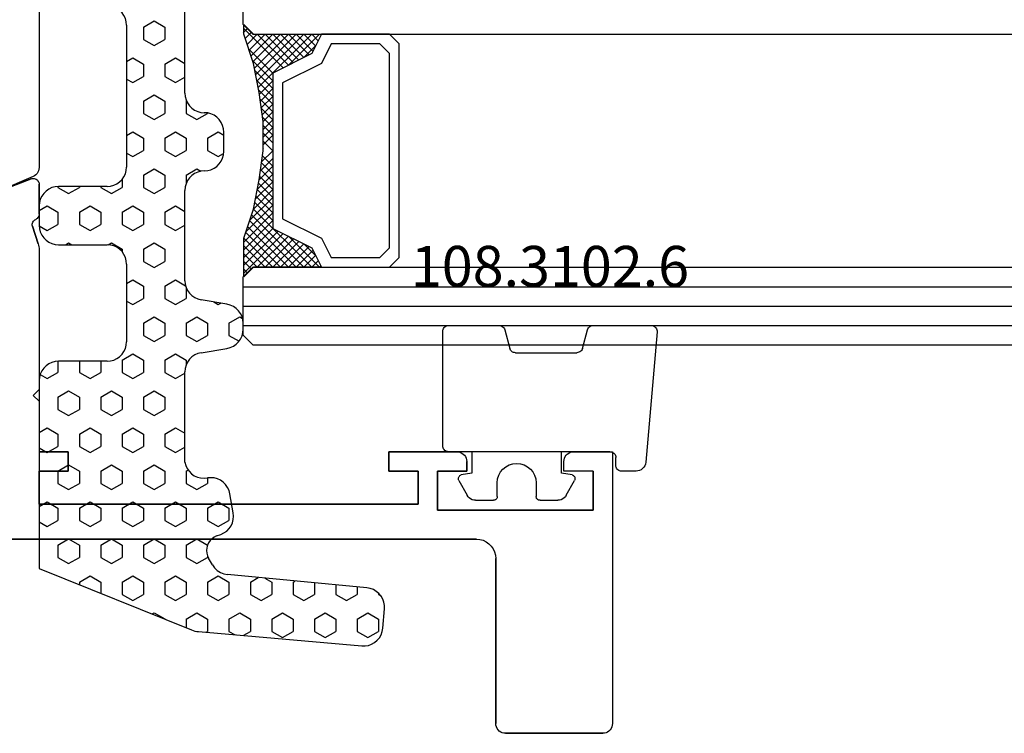
# Model space of a CAD drawing. Units: millimetres. Extents: x 0 to 2905, y -1931 to -50.
# Drawn here: x 1014 to 1065, y -1880 to -1843 of the extents above; entities that cross this region are included whole.
import ezdxf
from ezdxf.enums import TextEntityAlignment as Align

# ---------------------------------------------------------------- set-up
doc = ezdxf.new("R2010")
doc.units = ezdxf.units.MM
for name, color, linetype in [('CrossSectionsGlass', 4, 'Continuous'), ('CrossSectionsGums', 1, 'Continuous'), ('CrossSectionsProfils', 7, 'Continuous'), ('CrossSectionsTexts', 3, 'Continuous')]:
    doc.layers.add(name, color=color, linetype=linetype)
doc.styles.get("Standard").update_dxf_attribs({"font": 'complex.shx', "height": 60})

# ---------------------------------------------------------------- blocks, each defined once
blk = doc.blocks.new('08_39090_X', base_point=(2878.052, 1370.597))
at = {"layer": 'CrossSectionsProfils'}
for p, q in [((2967.152, 1380.597), (2962.152, 1380.597)), ((2962.152, 1380.597), (2967.152, 1380.597)), ((2961.652, 1380.097), (2961.652, 1371.597)), ((2961.652, 1371.597), (2961.652, 1380.097)), ((2967.652, 1366.097), (2967.652, 1380.097)), ((2967.652, 1366.097), (2967.652, 1380.097)), ((2960.652, 1370.597), (2885.052, 1370.597)), ((2885.052, 1370.597), (2960.652, 1370.597)), ((2967.652, 1366.097), (2967.652, 1370.097)), ((2958.652, 1367.097), (2958.652, 1369.097)), ((2958.652, 1369.097), (2966.652, 1369.097)), ((2958.652, 1369.097), (2958.652, 1367.097)), ((2966.652, 1369.097), (2958.652, 1369.097)), ((2966.652, 1369.097), (2966.652, 1367.097)), ((2966.652, 1367.097), (2966.652, 1369.097)), ((2938.152, 1367.097), (2938.152, 1368.797)), ((2938.152, 1368.797), (2957.652, 1368.797)), ((2938.152, 1368.797), (2938.152, 1367.097)), ((2957.652, 1368.797), (2938.152, 1368.797)), ((2957.652, 1368.797), (2957.652, 1367.097)), ((2957.652, 1367.097), (2957.652, 1368.797)), ((2939.652, 1367.097), (2938.152, 1367.097)), ((2938.152, 1367.097), (2939.652, 1367.097)), ((2939.652, 1366.097), (2939.652, 1367.097)), ((2939.652, 1367.097), (2939.652, 1366.097)), ((2957.652, 1367.097), (2956.152, 1367.097)), ((2956.152, 1367.097), (2956.152, 1366.097)), ((2956.152, 1367.097), (2957.652, 1367.097)), ((2956.152, 1366.097), (2956.152, 1367.097)), ((2960.152, 1367.097), (2958.652, 1367.097)), ((2958.652, 1367.097), (2960.152, 1367.097)), ((2960.152, 1366.597), (2960.152, 1367.097)), ((2960.152, 1367.097), (2960.152, 1366.597)), ((2966.652, 1367.097), (2965.152, 1367.097)), ((2965.152, 1367.097), (2965.152, 1366.597)), ((2966.652, 1367.097), (2965.152, 1367.097)), ((2965.152, 1367.097), (2965.152, 1366.597)), ((2938.152, 1363.497), (2938.152, 1366.097)), ((2938.152, 1366.097), (2939.652, 1366.097)), ((2938.152, 1363.497), (2938.152, 1366.097)), ((2939.652, 1366.097), (2938.152, 1366.097)), ((2956.152, 1366.097), (2959.652, 1366.097)), ((2959.652, 1366.097), (2956.152, 1366.097)), ((2965.652, 1366.097), (2967.652, 1366.097)), ((2965.652, 1366.097), (2967.652, 1366.097)), ((2937.852, 1363.197), (2938.152, 1363.497)), ((2937.852, 1363.197), (2938.152, 1363.497)), ((2938.152, 1362.897), (2937.852, 1363.197)), ((2937.852, 1363.197), (2938.152, 1362.897)), ((2938.152, 1355.697), (2938.152, 1362.897)), ((2938.152, 1355.697), (2938.152, 1362.897)), ((2937.807, 1354.478), (2938.103, 1355.387)), ((2938.103, 1355.387), (2937.807, 1354.478)), ((2938.152, 1352.323), (2938.152, 1353.858)), ((2938.152, 1353.858), (2938.152, 1352.323)), ((2937.744, 1352.044), (2935.557, 1352.892)), ((2935.744, 1352.819), (2937.744, 1352.044))]:
    blk.add_line(p, q, dxfattribs=at)
at = {"layer": 'CrossSectionsProfils', "color": 1}
for p, q in [((2937.847, 1351.927), (2935.335, 1352.993)), ((2938.152, 1336.897), (2938.152, 1351.466))]:
    blk.add_line(p, q, dxfattribs=at)
at = {"layer": 'CrossSectionsProfils', "flags": 128}
for points in [[(2962.152, 1380.597), (2962.065, 1380.59), (2961.981, 1380.567), (2961.902, 1380.53), (2961.831, 1380.48), (2961.769, 1380.419), (2961.719, 1380.347), (2961.682, 1380.268), (2961.66, 1380.184), (2961.652, 1380.097)], [(2962.152, 1380.597), (2962.065, 1380.59), (2961.981, 1380.567), (2961.902, 1380.53), (2961.831, 1380.48), (2961.769, 1380.419), (2961.719, 1380.347), (2961.682, 1380.268), (2961.66, 1380.184), (2961.652, 1380.097)], [(2967.652, 1380.097), (2967.644, 1380.184), (2967.622, 1380.268), (2967.585, 1380.347), (2967.535, 1380.419), (2967.473, 1380.48), (2967.402, 1380.53), (2967.323, 1380.567), (2967.239, 1380.59), (2967.152, 1380.597)], [(2967.652, 1380.097), (2967.644, 1380.184), (2967.622, 1380.268), (2967.585, 1380.347), (2967.535, 1380.419), (2967.473, 1380.48), (2967.402, 1380.53), (2967.323, 1380.567), (2967.239, 1380.59), (2967.152, 1380.597)], [(2960.652, 1370.597), (2960.826, 1370.612), (2960.994, 1370.658), (2961.152, 1370.731), (2961.295, 1370.831), (2961.418, 1370.955), (2961.518, 1371.097), (2961.592, 1371.255), (2961.637, 1371.424), (2961.652, 1371.597)], [(2960.652, 1370.597), (2960.826, 1370.612), (2960.994, 1370.658), (2961.152, 1370.731), (2961.295, 1370.831), (2961.418, 1370.955), (2961.518, 1371.097), (2961.592, 1371.255), (2961.637, 1371.424), (2961.652, 1371.597)], [(2959.652, 1366.097), (2959.739, 1366.105), (2959.823, 1366.127), (2959.902, 1366.164), (2959.973, 1366.214), (2960.035, 1366.276), (2960.085, 1366.347), (2960.122, 1366.426), (2960.144, 1366.51), (2960.152, 1366.597)], [(2959.652, 1366.097), (2959.739, 1366.105), (2959.823, 1366.127), (2959.902, 1366.164), (2959.973, 1366.214), (2960.035, 1366.276), (2960.085, 1366.347), (2960.122, 1366.426), (2960.144, 1366.51), (2960.152, 1366.597)], [(2965.152, 1366.597), (2965.16, 1366.51), (2965.182, 1366.426), (2965.219, 1366.347), (2965.269, 1366.276), (2965.331, 1366.214), (2965.402, 1366.164), (2965.481, 1366.127), (2965.565, 1366.105), (2965.652, 1366.097)], [(2965.152, 1366.597), (2965.16, 1366.51), (2965.182, 1366.426), (2965.219, 1366.347), (2965.269, 1366.276), (2965.331, 1366.214), (2965.402, 1366.164), (2965.481, 1366.127), (2965.565, 1366.105), (2965.652, 1366.097)], [(2938.103, 1355.387), (2938.124, 1355.463), (2938.14, 1355.54), (2938.149, 1355.618), (2938.152, 1355.697)], [(2938.103, 1355.387), (2938.124, 1355.463), (2938.14, 1355.54), (2938.149, 1355.618), (2938.152, 1355.697)], [(2937.807, 1354.478), (2937.799, 1354.427), (2937.799, 1354.375), (2937.809, 1354.323), (2937.828, 1354.275), (2937.855, 1354.23), (2937.889, 1354.19), (2937.929, 1354.158), (2937.975, 1354.132)], [(2937.807, 1354.478), (2937.799, 1354.427), (2937.799, 1354.375), (2937.809, 1354.323), (2937.828, 1354.275), (2937.855, 1354.23), (2937.889, 1354.19), (2937.929, 1354.158), (2937.975, 1354.132)], [(2938.152, 1353.858), (2938.148, 1353.907), (2938.136, 1353.955), (2938.116, 1354), (2938.09, 1354.042), (2938.057, 1354.078), (2938.018, 1354.108), (2937.975, 1354.132)], [(2938.152, 1353.858), (2938.148, 1353.907), (2938.136, 1353.955), (2938.116, 1354), (2938.09, 1354.042), (2938.057, 1354.078), (2938.018, 1354.108), (2937.975, 1354.132)], [(2937.744, 1352.044), (2937.794, 1352.029), (2937.847, 1352.023), (2937.9, 1352.027), (2937.951, 1352.04), (2937.999, 1352.062), (2938.043, 1352.092), (2938.08, 1352.129), (2938.111, 1352.172), (2938.134, 1352.219), (2938.147, 1352.271), (2938.152, 1352.323)], [(2937.744, 1352.044), (2937.794, 1352.029), (2937.847, 1352.023), (2937.9, 1352.027), (2937.951, 1352.04), (2937.999, 1352.062), (2938.043, 1352.092), (2938.08, 1352.129), (2938.111, 1352.172), (2938.134, 1352.219), (2938.147, 1352.271), (2938.152, 1352.323)]]:
    blk.add_lwpolyline(points, dxfattribs=at)
at = {"layer": 'CrossSectionsProfils', "color": 1, "flags": 128}
blk.add_lwpolyline([(2938.152, 1351.466), (2938.145, 1351.549), (2938.124, 1351.63), (2938.091, 1351.707), (2938.045, 1351.776), (2937.988, 1351.837), (2937.921, 1351.888), (2937.847, 1351.927)], dxfattribs=at)
blk = doc.blocks.new('240_1808_0', base_point=(2531.78, 1535.239))
at = {"layer": 'CrossSectionsGums', "color": 252, "true_color": 0x848484}
for p, q in [((2530.871, 1552.924), (2529.875, 1553.011)), ((2529.066, 1552.707), (2529.125, 1552.707)), ((2529.125, 1552.707), (2529.187, 1552.814)), ((2530.077, 1552.157), (2530.395, 1552.707)), ((2530.395, 1552.707), (2531.03, 1552.707)), ((2531.347, 1552.157), (2531.03, 1552.707)), ((2528.792, 1552.102), (2528.105, 1544.927)), ((2530.395, 1551.607), (2530.077, 1552.157)), ((2531.03, 1551.607), (2531.347, 1552.157)), ((2531.045, 1543.437), (2531.78, 1551.84)), ((2528.744, 1551.607), (2529.125, 1551.607)), ((2529.442, 1551.057), (2529.125, 1551.607)), ((2530.395, 1551.607), (2531.03, 1551.607)), ((2529.125, 1550.507), (2529.442, 1551.057)), ((2528.639, 1550.507), (2529.125, 1550.507)), ((2530.077, 1549.957), (2530.395, 1550.507)), ((2530.395, 1550.507), (2531.03, 1550.507)), ((2531.347, 1549.957), (2531.03, 1550.507)), ((2530.395, 1549.407), (2530.077, 1549.957)), ((2531.03, 1549.407), (2531.347, 1549.957)), ((2528.534, 1549.407), (2529.125, 1549.407)), ((2529.442, 1548.857), (2529.125, 1549.407)), ((2530.395, 1549.407), (2531.03, 1549.407)), ((2529.125, 1548.307), (2529.442, 1548.857)), ((2528.49, 1548.307), (2528.437, 1548.398)), ((2528.49, 1548.307), (2529.125, 1548.307)), ((2530.077, 1547.757), (2530.395, 1548.307)), ((2530.395, 1548.307), (2531.03, 1548.307)), ((2531.347, 1547.757), (2531.03, 1548.307)), ((2530.395, 1547.207), (2530.077, 1547.757)), ((2531.03, 1547.207), (2531.347, 1547.757)), ((2528.29, 1546.861), (2528.49, 1547.207)), ((2528.49, 1547.207), (2529.125, 1547.207)), ((2529.442, 1546.657), (2529.125, 1547.207)), ((2530.395, 1547.207), (2531.03, 1547.207)), ((2528.49, 1546.107), (2528.256, 1546.512)), ((2529.125, 1546.107), (2529.442, 1546.657)), ((2528.49, 1546.107), (2529.125, 1546.107)), ((2530.077, 1545.558), (2530.395, 1546.107)), ((2530.395, 1546.107), (2531.03, 1546.107)), ((2531.246, 1545.733), (2531.03, 1546.107)), ((2495.787, 1545.558), (2495.865, 1545.692)), ((2496.105, 1545.008), (2495.787, 1545.558)), ((2496.472, 1545.739), (2496.166, 1545.739)), ((2496.74, 1545.008), (2497.054, 1545.552)), ((2514.837, 1545.558), (2514.925, 1545.709)), ((2515.155, 1545.008), (2514.837, 1545.558)), ((2515.472, 1545.739), (2515.166, 1545.739)), ((2515.79, 1545.008), (2516.089, 1545.526)), ((2530.395, 1545.008), (2530.077, 1545.558)), ((2531.03, 1545.008), (2531.21, 1545.319)), ((2495.18, 1544.903), (2494.958, 1543.574)), ((2496.105, 1545.008), (2496.74, 1545.008)), ((2497.68, 1543.574), (2497.458, 1544.903)), ((2514.18, 1544.903), (2513.958, 1543.574)), ((2515.155, 1545.008), (2515.79, 1545.008)), ((2516.68, 1543.574), (2516.458, 1544.903)), ((2524.926, 1545.229), (2523.941, 1545.056)), ((2524.362, 1544.458), (2524.68, 1545.008)), ((2524.68, 1545.008), (2525.315, 1545.008)), ((2525.632, 1544.458), (2525.315, 1545.008)), ((2528.172, 1544.458), (2528.49, 1545.008)), ((2528.49, 1545.008), (2529.125, 1545.008)), ((2529.442, 1544.458), (2529.125, 1545.008)), ((2530.395, 1545.008), (2531.03, 1545.008)), ((2486.262, 1544.458), (2486.36, 1544.627)), ((2486.58, 1543.908), (2486.262, 1544.458)), ((2487.819, 1544.739), (2486.819, 1544.739)), ((2487.215, 1543.908), (2487.532, 1544.458)), ((2487.532, 1544.458), (2487.37, 1544.739)), ((2495.087, 1544.344), (2495.152, 1544.458)), ((2495.152, 1544.458), (2495.116, 1544.52)), ((2505.312, 1544.458), (2505.474, 1544.739)), ((2505.63, 1543.908), (2505.312, 1544.458)), ((2506.319, 1544.739), (2505.319, 1544.739)), ((2506.265, 1543.908), (2506.582, 1544.458)), ((2506.582, 1544.458), (2506.423, 1544.733)), ((2514.066, 1544.223), (2514.202, 1544.458)), ((2514.202, 1544.458), (2514.127, 1544.588)), ((2524.68, 1543.908), (2524.362, 1544.458)), ((2525.315, 1543.908), (2525.632, 1544.458)), ((2526.118, 1544.374), (2526.038, 1544.592)), ((2528.49, 1543.908), (2528.172, 1544.458)), ((2529.125, 1543.908), (2529.442, 1544.458)), ((2485.819, 1543.739), (2485.819, 1536.239)), ((2486.58, 1543.908), (2487.215, 1543.908)), ((2488.167, 1543.358), (2488.485, 1543.908)), ((2488.485, 1543.908), (2488.805, 1543.908)), ((2495.787, 1543.358), (2496.105, 1543.908)), ((2496.105, 1543.908), (2496.74, 1543.908)), ((2497.057, 1543.358), (2496.74, 1543.908)), ((2504.334, 1543.908), (2504.36, 1543.908)), ((2504.677, 1543.358), (2504.36, 1543.908)), ((2505.63, 1543.908), (2506.265, 1543.908)), ((2514.837, 1543.358), (2515.155, 1543.908)), ((2515.155, 1543.908), (2515.79, 1543.908)), ((2516.107, 1543.358), (2515.79, 1543.908)), ((2523.128, 1543.908), (2523.41, 1543.908)), ((2523.727, 1543.358), (2523.41, 1543.908)), ((2524.68, 1543.908), (2525.315, 1543.908)), ((2526.267, 1543.358), (2526.583, 1543.905)), ((2527.162, 1543.908), (2527.22, 1543.908)), ((2527.537, 1543.358), (2527.22, 1543.908)), ((2527.609, 1544.156), (2527.268, 1543.959)), ((2528.49, 1543.908), (2529.125, 1543.908)), ((2530.077, 1543.358), (2530.395, 1543.908)), ((2530.395, 1543.908), (2531.03, 1543.908)), ((2531.079, 1543.823), (2531.03, 1543.908)), ((2488.485, 1542.808), (2488.167, 1543.358)), ((2496.105, 1542.808), (2495.787, 1543.358)), ((2496.74, 1542.808), (2497.057, 1543.358)), ((2504.36, 1542.808), (2504.677, 1543.358)), ((2507.217, 1543.358), (2507.335, 1543.562)), ((2507.535, 1542.808), (2507.217, 1543.358)), ((2515.155, 1542.808), (2514.837, 1543.358)), ((2515.79, 1542.808), (2516.107, 1543.358)), ((2523.41, 1542.808), (2523.727, 1543.358)), ((2526.585, 1542.808), (2526.267, 1543.358)), ((2527.22, 1542.808), (2527.537, 1543.358)), ((2530.395, 1542.808), (2530.077, 1543.358)), ((2486.262, 1542.258), (2486.58, 1542.808)), ((2486.58, 1542.808), (2487.215, 1542.808)), ((2487.532, 1542.258), (2487.215, 1542.808)), ((2488.485, 1542.808), (2489.12, 1542.808)), ((2489.12, 1542.808), (2489.203, 1542.951)), ((2493.972, 1542.739), (2489.819, 1542.739)), ((2490.072, 1542.258), (2490.35, 1542.739)), ((2491.342, 1542.258), (2491.065, 1542.739)), ((2493.882, 1542.258), (2494.171, 1542.759)), ((2494.338, 1542.808), (2494.835, 1542.808)), ((2495.152, 1542.258), (2494.835, 1542.808)), ((2496.105, 1542.808), (2496.74, 1542.808)), ((2497.692, 1542.258), (2498.01, 1542.808)), ((2498.01, 1542.808), (2498.301, 1542.808)), ((2503.319, 1542.739), (2498.666, 1542.739)), ((2498.962, 1542.258), (2498.685, 1542.739)), ((2501.502, 1542.258), (2501.78, 1542.739)), ((2502.772, 1542.258), (2502.495, 1542.739)), ((2503.725, 1542.808), (2503.717, 1542.821)), ((2503.725, 1542.808), (2504.36, 1542.808)), ((2505.312, 1542.258), (2505.63, 1542.808)), ((2505.63, 1542.808), (2506.265, 1542.808)), ((2506.582, 1542.258), (2506.265, 1542.808)), ((2507.535, 1542.808), (2507.953, 1542.808)), ((2512.972, 1542.739), (2508.319, 1542.739)), ((2509.122, 1542.258), (2509.4, 1542.739)), ((2510.392, 1542.258), (2510.115, 1542.739)), ((2512.932, 1542.258), (2513.229, 1542.772)), ((2513.338, 1542.808), (2513.885, 1542.808)), ((2514.202, 1542.258), (2513.885, 1542.808)), ((2515.155, 1542.808), (2515.79, 1542.808)), ((2516.742, 1542.258), (2517.06, 1542.808)), ((2517.06, 1542.808), (2517.301, 1542.808)), ((2522.319, 1542.739), (2517.666, 1542.739)), ((2518.012, 1542.258), (2517.735, 1542.739)), ((2520.552, 1542.258), (2520.83, 1542.739)), ((2521.822, 1542.258), (2521.545, 1542.739)), ((2522.775, 1542.808), (2522.719, 1542.904)), ((2522.775, 1542.808), (2523.41, 1542.808)), ((2524.362, 1542.258), (2524.68, 1542.808)), ((2524.68, 1542.808), (2525.315, 1542.808)), ((2525.632, 1542.258), (2525.315, 1542.808)), ((2526.585, 1542.808), (2527.22, 1542.808)), ((2527.793, 1535.239), (2530.947, 1543.085)), ((2528.172, 1542.258), (2528.49, 1542.808)), ((2528.49, 1542.808), (2529.125, 1542.808)), ((2529.442, 1542.258), (2529.125, 1542.808)), ((2530.395, 1542.808), (2530.836, 1542.808)), ((2486.58, 1541.708), (2486.262, 1542.258)), ((2487.215, 1541.708), (2487.532, 1542.258)), ((2490.39, 1541.708), (2490.072, 1542.258)), ((2491.025, 1541.708), (2491.342, 1542.258)), ((2494.2, 1541.708), (2493.882, 1542.258)), ((2494.835, 1541.708), (2495.152, 1542.258)), ((2498.01, 1541.708), (2497.692, 1542.258)), ((2498.645, 1541.708), (2498.962, 1542.258)), ((2501.82, 1541.708), (2501.502, 1542.258)), ((2502.455, 1541.708), (2502.772, 1542.258)), ((2505.63, 1541.708), (2505.312, 1542.258)), ((2506.265, 1541.708), (2506.582, 1542.258)), ((2509.44, 1541.708), (2509.122, 1542.258)), ((2510.075, 1541.708), (2510.392, 1542.258)), ((2513.25, 1541.708), (2512.932, 1542.258)), ((2513.885, 1541.708), (2514.202, 1542.258)), ((2517.06, 1541.708), (2516.742, 1542.258)), ((2517.695, 1541.708), (2518.012, 1542.258)), ((2520.87, 1541.708), (2520.552, 1542.258)), ((2521.505, 1541.708), (2521.822, 1542.258)), ((2524.68, 1541.708), (2524.362, 1542.258)), ((2525.315, 1541.708), (2525.632, 1542.258)), ((2528.49, 1541.708), (2528.172, 1542.258)), ((2529.125, 1541.708), (2529.442, 1542.258)), ((2486.58, 1541.708), (2487.215, 1541.708)), ((2488.167, 1541.158), (2488.485, 1541.708)), ((2488.485, 1541.708), (2489.12, 1541.708)), ((2489.437, 1541.158), (2489.12, 1541.708)), ((2490.39, 1541.708), (2491.025, 1541.708)), ((2491.977, 1541.158), (2492.295, 1541.708)), ((2492.295, 1541.708), (2492.93, 1541.708)), ((2493.247, 1541.158), (2492.93, 1541.708)), ((2494.2, 1541.708), (2494.835, 1541.708)), ((2495.787, 1541.158), (2496.105, 1541.708)), ((2496.105, 1541.708), (2496.74, 1541.708)), ((2497.057, 1541.158), (2496.74, 1541.708)), ((2498.01, 1541.708), (2498.645, 1541.708)), ((2499.597, 1541.158), (2499.915, 1541.708)), ((2499.915, 1541.708), (2500.55, 1541.708)), ((2500.867, 1541.158), (2500.55, 1541.708)), ((2501.82, 1541.708), (2502.455, 1541.708)), ((2503.407, 1541.158), (2503.725, 1541.708)), ((2503.725, 1541.708), (2504.36, 1541.708)), ((2504.677, 1541.158), (2504.36, 1541.708)), ((2505.63, 1541.708), (2506.265, 1541.708)), ((2507.217, 1541.158), (2507.535, 1541.708)), ((2507.535, 1541.708), (2508.17, 1541.708)), ((2508.487, 1541.158), (2508.17, 1541.708)), ((2509.44, 1541.708), (2510.075, 1541.708)), ((2511.027, 1541.158), (2511.345, 1541.708)), ((2511.345, 1541.708), (2511.98, 1541.708)), ((2512.297, 1541.158), (2511.98, 1541.708)), ((2513.25, 1541.708), (2513.885, 1541.708)), ((2514.837, 1541.158), (2515.155, 1541.708)), ((2515.155, 1541.708), (2515.79, 1541.708)), ((2516.107, 1541.158), (2515.79, 1541.708)), ((2517.06, 1541.708), (2517.695, 1541.708)), ((2518.647, 1541.158), (2518.965, 1541.708)), ((2518.965, 1541.708), (2519.6, 1541.708)), ((2519.917, 1541.158), (2519.6, 1541.708)), ((2520.87, 1541.708), (2521.505, 1541.708)), ((2522.457, 1541.158), (2522.775, 1541.708)), ((2522.775, 1541.708), (2523.41, 1541.708)), ((2523.727, 1541.158), (2523.41, 1541.708)), ((2524.68, 1541.708), (2525.315, 1541.708)), ((2526.267, 1541.158), (2526.585, 1541.708)), ((2526.585, 1541.708), (2527.22, 1541.708)), ((2527.537, 1541.158), (2527.22, 1541.708)), ((2528.49, 1541.708), (2529.125, 1541.708)), ((2530.077, 1541.158), (2530.392, 1541.703)), ((2488.485, 1540.608), (2488.167, 1541.158)), ((2489.12, 1540.608), (2489.437, 1541.158)), ((2492.295, 1540.608), (2491.977, 1541.158)), ((2492.93, 1540.608), (2493.247, 1541.158)), ((2496.105, 1540.608), (2495.787, 1541.158)), ((2496.74, 1540.608), (2497.057, 1541.158)), ((2499.915, 1540.608), (2499.597, 1541.158)), ((2500.55, 1540.608), (2500.867, 1541.158)), ((2503.725, 1540.608), (2503.407, 1541.158)), ((2504.36, 1540.608), (2504.677, 1541.158)), ((2507.535, 1540.608), (2507.217, 1541.158)), ((2508.17, 1540.608), (2508.487, 1541.158)), ((2511.345, 1540.608), (2511.027, 1541.158)), ((2511.98, 1540.608), (2512.297, 1541.158)), ((2515.155, 1540.608), (2514.837, 1541.158)), ((2515.79, 1540.608), (2516.107, 1541.158)), ((2518.965, 1540.608), (2518.647, 1541.158)), ((2519.6, 1540.608), (2519.917, 1541.158)), ((2522.775, 1540.608), (2522.457, 1541.158)), ((2523.41, 1540.608), (2523.727, 1541.158)), ((2526.585, 1540.608), (2526.267, 1541.158)), ((2527.22, 1540.608), (2527.537, 1541.158)), ((2530.134, 1541.061), (2530.077, 1541.158)), ((2486.262, 1540.058), (2486.58, 1540.608)), ((2486.58, 1540.608), (2487.215, 1540.608)), ((2487.532, 1540.058), (2487.215, 1540.608)), ((2488.485, 1540.608), (2489.12, 1540.608)), ((2490.072, 1540.058), (2490.39, 1540.608)), ((2490.39, 1540.608), (2491.025, 1540.608)), ((2491.342, 1540.058), (2491.025, 1540.608)), ((2492.295, 1540.608), (2492.93, 1540.608)), ((2493.882, 1540.058), (2494.2, 1540.608)), ((2494.2, 1540.608), (2494.835, 1540.608)), ((2495.152, 1540.058), (2494.835, 1540.608)), ((2496.105, 1540.608), (2496.74, 1540.608)), ((2497.692, 1540.058), (2498.01, 1540.608)), ((2498.01, 1540.608), (2498.645, 1540.608)), ((2498.962, 1540.058), (2498.645, 1540.608)), ((2499.915, 1540.608), (2500.55, 1540.608)), ((2501.502, 1540.058), (2501.82, 1540.608)), ((2501.82, 1540.608), (2502.455, 1540.608)), ((2502.772, 1540.058), (2502.455, 1540.608)), ((2503.725, 1540.608), (2504.36, 1540.608)), ((2505.312, 1540.058), (2505.63, 1540.608)), ((2505.63, 1540.608), (2506.265, 1540.608)), ((2506.582, 1540.058), (2506.265, 1540.608)), ((2507.535, 1540.608), (2508.17, 1540.608)), ((2509.122, 1540.058), (2509.44, 1540.608)), ((2509.44, 1540.608), (2510.075, 1540.608)), ((2510.392, 1540.058), (2510.075, 1540.608)), ((2511.345, 1540.608), (2511.98, 1540.608)), ((2512.932, 1540.058), (2513.25, 1540.608)), ((2513.25, 1540.608), (2513.885, 1540.608)), ((2514.202, 1540.058), (2513.885, 1540.608)), ((2515.155, 1540.608), (2515.79, 1540.608)), ((2516.742, 1540.058), (2517.06, 1540.608)), ((2517.06, 1540.608), (2517.695, 1540.608)), ((2518.012, 1540.058), (2517.695, 1540.608)), ((2518.965, 1540.608), (2519.6, 1540.608)), ((2520.552, 1540.058), (2520.87, 1540.608)), ((2520.87, 1540.608), (2521.505, 1540.608)), ((2521.822, 1540.058), (2521.505, 1540.608)), ((2522.775, 1540.608), (2523.41, 1540.608)), ((2524.362, 1540.058), (2524.68, 1540.608)), ((2524.68, 1540.608), (2525.315, 1540.608)), ((2525.632, 1540.058), (2525.315, 1540.608)), ((2526.585, 1540.608), (2527.22, 1540.608)), ((2528.172, 1540.058), (2528.49, 1540.608)), ((2528.49, 1540.608), (2529.125, 1540.608)), ((2529.442, 1540.058), (2529.125, 1540.608)), ((2486.58, 1539.508), (2486.262, 1540.058)), ((2487.215, 1539.508), (2487.532, 1540.058)), ((2490.39, 1539.508), (2490.072, 1540.058)), ((2491.025, 1539.508), (2491.342, 1540.058)), ((2494.2, 1539.508), (2493.882, 1540.058)), ((2494.835, 1539.508), (2495.152, 1540.058)), ((2498.01, 1539.508), (2497.692, 1540.058)), ((2498.645, 1539.508), (2498.962, 1540.058)), ((2499.819, 1539.739), (2507.119, 1539.739)), ((2501.687, 1539.739), (2501.502, 1540.058)), ((2502.588, 1539.739), (2502.772, 1540.058)), ((2505.497, 1539.739), (2505.312, 1540.058)), ((2506.398, 1539.739), (2506.582, 1540.058)), ((2509.44, 1539.508), (2509.122, 1540.058)), ((2510.075, 1539.508), (2510.392, 1540.058)), ((2512.119, 1539.739), (2516.119, 1539.739)), ((2513.117, 1539.739), (2512.932, 1540.058)), ((2514.018, 1539.739), (2514.202, 1540.058)), ((2517.06, 1539.508), (2516.742, 1540.058)), ((2517.695, 1539.508), (2518.012, 1540.058)), ((2520.87, 1539.508), (2520.552, 1540.058)), ((2521.505, 1539.508), (2521.822, 1540.058)), ((2524.68, 1539.508), (2524.362, 1540.058)), ((2525.315, 1539.508), (2525.632, 1540.058)), ((2528.49, 1539.508), (2528.172, 1540.058)), ((2529.125, 1539.508), (2529.442, 1540.058)), ((2486.58, 1539.508), (2487.215, 1539.508)), ((2488.167, 1538.958), (2488.485, 1539.508)), ((2488.485, 1539.508), (2489.12, 1539.508)), ((2489.437, 1538.958), (2489.12, 1539.508)), ((2490.39, 1539.508), (2491.025, 1539.508)), ((2491.977, 1538.958), (2492.295, 1539.508)), ((2492.295, 1539.508), (2492.93, 1539.508)), ((2493.247, 1538.958), (2492.93, 1539.508)), ((2494.2, 1539.508), (2494.835, 1539.508)), ((2495.787, 1538.958), (2496.105, 1539.508)), ((2496.105, 1539.508), (2496.74, 1539.508)), ((2497.057, 1538.958), (2496.74, 1539.508)), ((2498.01, 1539.508), (2498.645, 1539.508)), ((2507.758, 1539.508), (2508.17, 1539.508)), ((2508.487, 1538.958), (2508.17, 1539.508)), ((2509.44, 1539.508), (2510.075, 1539.508)), ((2511.027, 1538.958), (2511.345, 1539.508)), ((2511.345, 1539.508), (2511.481, 1539.508)), ((2517.06, 1539.508), (2517.695, 1539.508)), ((2518.647, 1538.958), (2518.965, 1539.508)), ((2518.965, 1539.508), (2519.6, 1539.508)), ((2519.917, 1538.958), (2519.6, 1539.508)), ((2520.87, 1539.508), (2521.505, 1539.508)), ((2522.457, 1538.958), (2522.775, 1539.508)), ((2522.775, 1539.508), (2523.41, 1539.508)), ((2523.727, 1538.958), (2523.41, 1539.508)), ((2524.68, 1539.508), (2525.315, 1539.508)), ((2526.267, 1538.958), (2526.585, 1539.508)), ((2526.585, 1539.508), (2527.22, 1539.508)), ((2527.537, 1538.958), (2527.22, 1539.508)), ((2528.49, 1539.508), (2529.125, 1539.508)), ((2488.485, 1538.409), (2488.167, 1538.958)), ((2489.12, 1538.409), (2489.437, 1538.958)), ((2492.295, 1538.409), (2491.977, 1538.958)), ((2492.93, 1538.409), (2493.247, 1538.958)), ((2496.105, 1538.409), (2495.787, 1538.958)), ((2496.74, 1538.409), (2497.057, 1538.958)), ((2498.819, 1536.239), (2498.819, 1538.739)), ((2508.119, 1538.739), (2508.119, 1536.239)), ((2508.17, 1538.409), (2508.487, 1538.958)), ((2511.121, 1538.796), (2511.027, 1538.958)), ((2511.119, 1536.239), (2511.119, 1538.739)), ((2517.119, 1538.739), (2517.119, 1536.239)), ((2518.965, 1538.409), (2518.647, 1538.958)), ((2519.6, 1538.409), (2519.917, 1538.958)), ((2522.775, 1538.409), (2522.457, 1538.958)), ((2523.41, 1538.409), (2523.727, 1538.958)), ((2526.585, 1538.409), (2526.267, 1538.958)), ((2527.22, 1538.409), (2527.537, 1538.958)), ((2486.262, 1537.859), (2486.58, 1538.409)), ((2486.58, 1538.409), (2487.215, 1538.409)), ((2487.532, 1537.859), (2487.215, 1538.409)), ((2488.485, 1538.409), (2489.12, 1538.409)), ((2490.072, 1537.859), (2490.39, 1538.409)), ((2490.39, 1538.409), (2491.025, 1538.409)), ((2491.342, 1537.859), (2491.025, 1538.409)), ((2492.295, 1538.409), (2492.93, 1538.409)), ((2493.882, 1537.859), (2494.2, 1538.409)), ((2494.2, 1538.409), (2494.835, 1538.409)), ((2495.152, 1537.859), (2494.835, 1538.409)), ((2496.105, 1538.409), (2496.74, 1538.409)), ((2497.692, 1537.859), (2498.01, 1538.409)), ((2498.01, 1538.409), (2498.645, 1538.409)), ((2498.819, 1538.106), (2498.645, 1538.409)), ((2508.119, 1538.409), (2508.17, 1538.409)), ((2509.122, 1537.859), (2509.44, 1538.409)), ((2509.44, 1538.409), (2510.075, 1538.409)), ((2510.392, 1537.859), (2510.075, 1538.409)), ((2517.119, 1538.409), (2517.695, 1538.409)), ((2518.012, 1537.859), (2517.695, 1538.409)), ((2518.965, 1538.409), (2519.6, 1538.409)), ((2520.552, 1537.859), (2520.87, 1538.409)), ((2520.87, 1538.409), (2521.505, 1538.409)), ((2521.822, 1537.859), (2521.505, 1538.409)), ((2522.775, 1538.409), (2523.41, 1538.409)), ((2524.362, 1537.859), (2524.68, 1538.409)), ((2524.68, 1538.409), (2525.315, 1538.409)), ((2525.632, 1537.859), (2525.315, 1538.409)), ((2526.585, 1538.409), (2527.22, 1538.409)), ((2528.172, 1537.859), (2528.49, 1538.409)), ((2528.49, 1538.409), (2529.068, 1538.409)), ((2486.58, 1537.309), (2486.262, 1537.859)), ((2487.215, 1537.309), (2487.532, 1537.859)), ((2490.39, 1537.309), (2490.072, 1537.859)), ((2491.025, 1537.309), (2491.342, 1537.859)), ((2494.2, 1537.309), (2493.882, 1537.859)), ((2494.835, 1537.309), (2495.152, 1537.859)), ((2498.01, 1537.309), (2497.692, 1537.859)), ((2509.44, 1537.309), (2509.122, 1537.859)), ((2510.075, 1537.309), (2510.392, 1537.859)), ((2517.695, 1537.309), (2518.012, 1537.859)), ((2520.87, 1537.309), (2520.552, 1537.859)), ((2521.505, 1537.309), (2521.822, 1537.859)), ((2524.68, 1537.309), (2524.362, 1537.859)), ((2525.315, 1537.309), (2525.632, 1537.859)), ((2528.49, 1537.309), (2528.172, 1537.859)), ((2486.58, 1537.309), (2487.215, 1537.309)), ((2488.167, 1536.759), (2488.485, 1537.309)), ((2488.485, 1537.309), (2489.12, 1537.309)), ((2489.437, 1536.759), (2489.12, 1537.309)), ((2490.39, 1537.309), (2491.025, 1537.309)), ((2491.977, 1536.759), (2492.295, 1537.309)), ((2492.295, 1537.309), (2492.93, 1537.309)), ((2493.247, 1536.759), (2492.93, 1537.309)), ((2494.2, 1537.309), (2494.835, 1537.309)), ((2495.787, 1536.759), (2496.105, 1537.309)), ((2496.105, 1537.309), (2496.74, 1537.309)), ((2497.057, 1536.759), (2496.74, 1537.309)), ((2498.01, 1537.309), (2498.645, 1537.309)), ((2498.645, 1537.309), (2498.819, 1537.611)), ((2508.119, 1537.309), (2508.17, 1537.309)), ((2508.487, 1536.759), (2508.17, 1537.309)), ((2509.44, 1537.309), (2510.075, 1537.309)), ((2517.119, 1537.309), (2517.695, 1537.309)), ((2518.647, 1536.759), (2518.965, 1537.309)), ((2518.965, 1537.309), (2519.6, 1537.309)), ((2519.917, 1536.759), (2519.6, 1537.309)), ((2520.87, 1537.309), (2521.505, 1537.309)), ((2522.457, 1536.759), (2522.775, 1537.309)), ((2522.775, 1537.309), (2523.41, 1537.309)), ((2523.727, 1536.759), (2523.41, 1537.309)), ((2524.68, 1537.309), (2525.315, 1537.309)), ((2526.267, 1536.759), (2526.585, 1537.309)), ((2526.585, 1537.309), (2527.22, 1537.309)), ((2527.537, 1536.759), (2527.22, 1537.309)), ((2528.49, 1537.309), (2528.625, 1537.309)), ((2488.485, 1536.209), (2488.167, 1536.759)), ((2489.12, 1536.209), (2489.437, 1536.759)), ((2492.295, 1536.209), (2491.977, 1536.759)), ((2492.93, 1536.209), (2493.247, 1536.759)), ((2496.105, 1536.209), (2495.787, 1536.759)), ((2496.74, 1536.209), (2497.057, 1536.759)), ((2508.17, 1536.209), (2508.487, 1536.759)), ((2511.027, 1536.759), (2511.119, 1536.918)), ((2511.119, 1536.6), (2511.027, 1536.759)), ((2518.965, 1536.209), (2518.647, 1536.759)), ((2519.6, 1536.209), (2519.917, 1536.759)), ((2522.775, 1536.209), (2522.457, 1536.759)), ((2523.41, 1536.209), (2523.727, 1536.759)), ((2526.585, 1536.209), (2526.267, 1536.759)), ((2527.22, 1536.209), (2527.537, 1536.759)), ((2486.262, 1535.659), (2486.58, 1536.209)), ((2486.58, 1536.209), (2487.215, 1536.209)), ((2487.532, 1535.659), (2487.215, 1536.209)), ((2488.485, 1536.209), (2489.12, 1536.209)), ((2490.072, 1535.659), (2490.39, 1536.209)), ((2490.39, 1536.209), (2491.025, 1536.209)), ((2491.342, 1535.659), (2491.025, 1536.209)), ((2492.295, 1536.209), (2492.93, 1536.209)), ((2493.882, 1535.659), (2494.2, 1536.209)), ((2494.2, 1536.209), (2494.835, 1536.209)), ((2495.152, 1535.659), (2494.835, 1536.209)), ((2496.105, 1536.209), (2496.74, 1536.209)), ((2497.692, 1535.659), (2498.01, 1536.209)), ((2498.01, 1536.209), (2498.645, 1536.209)), ((2498.782, 1535.97), (2498.645, 1536.209)), ((2508.12, 1536.209), (2508.17, 1536.209)), ((2509.122, 1535.659), (2509.44, 1536.209)), ((2509.44, 1536.209), (2510.075, 1536.209)), ((2510.392, 1535.659), (2510.075, 1536.209)), ((2517.12, 1536.209), (2517.695, 1536.209)), ((2518.012, 1535.659), (2517.695, 1536.209)), ((2518.965, 1536.209), (2519.6, 1536.209)), ((2520.552, 1535.659), (2520.87, 1536.209)), ((2520.87, 1536.209), (2521.505, 1536.209)), ((2521.822, 1535.659), (2521.505, 1536.209)), ((2522.775, 1536.209), (2523.41, 1536.209)), ((2524.362, 1535.659), (2524.68, 1536.209)), ((2524.68, 1536.209), (2525.315, 1536.209)), ((2525.632, 1535.659), (2525.315, 1536.209)), ((2526.585, 1536.209), (2527.22, 1536.209)), ((2486.468, 1535.302), (2486.262, 1535.659)), ((2487.29, 1535.239), (2487.532, 1535.659)), ((2490.315, 1535.239), (2490.072, 1535.659)), ((2491.1, 1535.239), (2491.342, 1535.659)), ((2494.125, 1535.239), (2493.882, 1535.659)), ((2494.91, 1535.239), (2495.152, 1535.659)), ((2497.931, 1535.245), (2497.692, 1535.659)), ((2509.365, 1535.239), (2509.122, 1535.659)), ((2510.15, 1535.239), (2510.392, 1535.659)), ((2517.8, 1535.291), (2518.012, 1535.659)), ((2520.795, 1535.239), (2520.552, 1535.659)), ((2521.58, 1535.239), (2521.822, 1535.659)), ((2524.605, 1535.239), (2524.362, 1535.659)), ((2525.39, 1535.239), (2525.632, 1535.659)), ((2486.819, 1535.239), (2497.819, 1535.239)), ((2509.119, 1535.239), (2510.119, 1535.239)), ((2518.119, 1535.239), (2527.793, 1535.239))]:
    blk.add_line(p, q, dxfattribs=at)
at = {"layer": 'CrossSectionsGums', "color": 252, "true_color": 0x848484, "flags": 128}
for points in [[(2529.875, 1553.011), (2529.701, 1553.011), (2529.529, 1552.981), (2529.365, 1552.921), (2529.214, 1552.834), (2529.081, 1552.722), (2528.969, 1552.588), (2528.881, 1552.437), (2528.822, 1552.273), (2528.792, 1552.102)], [(2531.78, 1551.84), (2531.78, 1552.015), (2531.75, 1552.186), (2531.69, 1552.35), (2531.603, 1552.501), (2531.491, 1552.635), (2531.358, 1552.747), (2531.207, 1552.834), (2531.043, 1552.893), (2530.871, 1552.924)], [(2496.166, 1545.739), (2495.991, 1545.723), (2495.822, 1545.678), (2495.663, 1545.603), (2495.52, 1545.502), (2495.396, 1545.377), (2495.297, 1545.233), (2495.224, 1545.073), (2495.18, 1544.903)], [(2497.458, 1544.903), (2497.414, 1545.073), (2497.342, 1545.233), (2497.242, 1545.377), (2497.118, 1545.502), (2496.975, 1545.603), (2496.816, 1545.678), (2496.647, 1545.723), (2496.472, 1545.739)], [(2515.166, 1545.739), (2514.991, 1545.723), (2514.822, 1545.678), (2514.663, 1545.603), (2514.52, 1545.502), (2514.396, 1545.377), (2514.297, 1545.233), (2514.224, 1545.073), (2514.18, 1544.903)], [(2516.458, 1544.903), (2516.414, 1545.073), (2516.342, 1545.233), (2516.242, 1545.377), (2516.118, 1545.502), (2515.975, 1545.603), (2515.816, 1545.678), (2515.647, 1545.723), (2515.472, 1545.739)], [(2523.941, 1545.056), (2523.773, 1545.01), (2523.615, 1544.937), (2523.472, 1544.837), (2523.349, 1544.714), (2523.249, 1544.571), (2523.175, 1544.413), (2523.13, 1544.244), (2523.115, 1544.071), (2523.13, 1543.897)], [(2526.038, 1544.592), (2525.963, 1544.749), (2525.863, 1544.891), (2525.74, 1545.013), (2525.597, 1545.112), (2525.44, 1545.185), (2525.272, 1545.229), (2525.099, 1545.244), (2524.926, 1545.229)], [(2527.609, 1544.156), (2527.764, 1544.266), (2527.895, 1544.404), (2527.998, 1544.564), (2528.069, 1544.74), (2528.105, 1544.927)], [(2486.819, 1544.739), (2486.645, 1544.723), (2486.477, 1544.678), (2486.319, 1544.605), (2486.176, 1544.505), (2486.053, 1544.381), (2485.953, 1544.239), (2485.879, 1544.081), (2485.834, 1543.912), (2485.819, 1543.739)], [(2488.819, 1543.739), (2488.804, 1543.912), (2488.759, 1544.081), (2488.685, 1544.239), (2488.585, 1544.381), (2488.462, 1544.505), (2488.319, 1544.605), (2488.161, 1544.678), (2487.993, 1544.723), (2487.819, 1544.739)], [(2505.319, 1544.739), (2505.145, 1544.723), (2504.977, 1544.678), (2504.819, 1544.605), (2504.676, 1544.505), (2504.553, 1544.381), (2504.453, 1544.239), (2504.379, 1544.081), (2504.334, 1543.912), (2504.319, 1543.739)], [(2507.319, 1543.739), (2507.304, 1543.912), (2507.259, 1544.081), (2507.185, 1544.239), (2507.085, 1544.381), (2506.962, 1544.505), (2506.819, 1544.605), (2506.661, 1544.678), (2506.493, 1544.723), (2506.319, 1544.739)], [(2526.118, 1544.374), (2526.178, 1544.249), (2526.258, 1544.135), (2526.357, 1544.037), (2526.471, 1543.958), (2526.597, 1543.9), (2526.731, 1543.864), (2526.87, 1543.852), (2527.008, 1543.864), (2527.142, 1543.901), (2527.268, 1543.959)], [(2488.819, 1543.739), (2488.834, 1543.565), (2488.879, 1543.397), (2488.953, 1543.239), (2489.053, 1543.096), (2489.176, 1542.973), (2489.319, 1542.873), (2489.477, 1542.799), (2489.645, 1542.754), (2489.819, 1542.739)], [(2503.319, 1542.739), (2503.493, 1542.754), (2503.661, 1542.799), (2503.819, 1542.873), (2503.962, 1542.973), (2504.085, 1543.096), (2504.185, 1543.239), (2504.259, 1543.397), (2504.304, 1543.565), (2504.319, 1543.739)], [(2507.319, 1543.739), (2507.334, 1543.565), (2507.379, 1543.397), (2507.453, 1543.239), (2507.553, 1543.096), (2507.676, 1542.973), (2507.819, 1542.873), (2507.977, 1542.799), (2508.145, 1542.754), (2508.319, 1542.739)], [(2522.319, 1542.739), (2522.488, 1542.784), (2522.645, 1542.857), (2522.788, 1542.957), (2522.912, 1543.081), (2523.012, 1543.223), (2523.085, 1543.381), (2523.13, 1543.55), (2523.145, 1543.723), (2523.13, 1543.897)], [(2493.972, 1542.739), (2494.147, 1542.754), (2494.316, 1542.8), (2494.475, 1542.874), (2494.618, 1542.976), (2494.742, 1543.1), (2494.842, 1543.245), (2494.914, 1543.404), (2494.958, 1543.574)], [(2497.68, 1543.574), (2497.724, 1543.404), (2497.797, 1543.245), (2497.896, 1543.1), (2498.02, 1542.976), (2498.163, 1542.874), (2498.322, 1542.8), (2498.491, 1542.754), (2498.666, 1542.739)], [(2512.972, 1542.739), (2513.147, 1542.754), (2513.316, 1542.8), (2513.475, 1542.874), (2513.618, 1542.976), (2513.742, 1543.1), (2513.842, 1543.245), (2513.914, 1543.404), (2513.958, 1543.574)], [(2516.68, 1543.574), (2516.724, 1543.404), (2516.797, 1543.245), (2516.896, 1543.1), (2517.02, 1542.976), (2517.163, 1542.874), (2517.322, 1542.8), (2517.491, 1542.754), (2517.666, 1542.739)], [(2530.947, 1543.085), (2530.984, 1543.169), (2531.012, 1543.256), (2531.033, 1543.346), (2531.045, 1543.437)], [(2499.819, 1539.739), (2499.645, 1539.723), (2499.477, 1539.678), (2499.319, 1539.605), (2499.176, 1539.505), (2499.053, 1539.381), (2498.953, 1539.239), (2498.879, 1539.081), (2498.834, 1538.912), (2498.819, 1538.739)], [(2508.119, 1538.739), (2508.104, 1538.912), (2508.059, 1539.081), (2507.985, 1539.239), (2507.885, 1539.381), (2507.762, 1539.505), (2507.619, 1539.605), (2507.461, 1539.678), (2507.293, 1539.723), (2507.119, 1539.739)], [(2512.119, 1539.739), (2511.945, 1539.723), (2511.777, 1539.678), (2511.619, 1539.605), (2511.476, 1539.505), (2511.353, 1539.381), (2511.253, 1539.239), (2511.179, 1539.081), (2511.134, 1538.912), (2511.119, 1538.739)], [(2517.119, 1538.739), (2517.104, 1538.912), (2517.059, 1539.081), (2516.985, 1539.239), (2516.885, 1539.381), (2516.762, 1539.505), (2516.619, 1539.605), (2516.461, 1539.678), (2516.293, 1539.723), (2516.119, 1539.739)], [(2485.819, 1536.239), (2485.834, 1536.065), (2485.879, 1535.897), (2485.953, 1535.739), (2486.053, 1535.596), (2486.176, 1535.473), (2486.319, 1535.373), (2486.477, 1535.299), (2486.645, 1535.254), (2486.819, 1535.239)], [(2497.819, 1535.239), (2497.993, 1535.254), (2498.161, 1535.299), (2498.319, 1535.373), (2498.462, 1535.473), (2498.585, 1535.596), (2498.685, 1535.739), (2498.759, 1535.897), (2498.804, 1536.065), (2498.819, 1536.239)], [(2508.119, 1536.239), (2508.134, 1536.065), (2508.179, 1535.897), (2508.253, 1535.739), (2508.353, 1535.596), (2508.476, 1535.473), (2508.619, 1535.373), (2508.777, 1535.299), (2508.945, 1535.254), (2509.119, 1535.239)], [(2510.119, 1535.239), (2510.293, 1535.254), (2510.461, 1535.299), (2510.619, 1535.373), (2510.762, 1535.473), (2510.885, 1535.596), (2510.985, 1535.739), (2511.059, 1535.897), (2511.104, 1536.065), (2511.119, 1536.239)], [(2517.119, 1536.239), (2517.134, 1536.065), (2517.179, 1535.897), (2517.253, 1535.739), (2517.353, 1535.596), (2517.476, 1535.473), (2517.619, 1535.373), (2517.777, 1535.299), (2517.945, 1535.254), (2518.119, 1535.239)]]:
    blk.add_lwpolyline(points, dxfattribs=at)
blk = doc.blocks.new('108_3102_6_TEXT_6', base_point=(1044.8, 3.5))
at = {"layer": 'CrossSectionsTexts'}
blk.add_text('108.3102.6', height=2.1, dxfattribs=at).set_placement((1041.586, 13), align=Align.CENTER)
blk = doc.blocks.new('108_3102_6', base_point=(2743.29, 1596.665))
at = {"layer": 'CrossSectionsGums', "color": 252, "true_color": 0x848484}
for p, q in [((2750.464, 1598.965), (2743.747, 1598.378)), ((2750.79, 1595.668), (2750.79, 1598.666)), ((2743.29, 1597.879), (2743.29, 1597.138)), ((2743.59, 1596.838), (2743.99, 1596.838)), ((2744.29, 1596.538), (2744.29, 1588.238)), ((2749.613, 1595.122), (2750.568, 1595.378)), ((2742.048, 1594.291), (2742.806, 1594.712)), ((2743.096, 1594.589), (2743.19, 1594.038)), ((2749.39, 1591.672), (2749.39, 1594.832)), ((2743.19, 1594.038), (2744.29, 1594.038)), ((2741.79, 1592.938), (2741.79, 1593.854)), ((2742.69, 1592.738), (2741.99, 1592.738)), ((2750.568, 1591.126), (2749.613, 1591.382)), ((2741.79, 1589.621), (2741.79, 1590.538)), ((2741.99, 1590.738), (2742.69, 1590.738)), ((2750.79, 1588.238), (2750.79, 1590.836)), ((2743.19, 1589.438), (2743.096, 1588.886)), ((2744.29, 1589.438), (2743.19, 1589.438)), ((2742.806, 1588.763), (2742.048, 1589.184)), ((2744.59, 1587.938), (2750.49, 1587.938))]:
    blk.add_line(p, q, dxfattribs=at)
at = {"layer": 'CrossSectionsGums', "color": 252, "true_color": 0x848484, "flags": 128}
for points in [[(2750.79, 1598.666), (2750.785, 1598.721), (2750.77, 1598.774), (2750.746, 1598.824), (2750.713, 1598.868), (2750.672, 1598.905), (2750.625, 1598.934), (2750.574, 1598.955), (2750.519, 1598.965), (2750.464, 1598.965)], [(2743.747, 1598.378), (2743.656, 1598.361), (2743.569, 1598.328), (2743.49, 1598.279), (2743.422, 1598.217), (2743.366, 1598.143), (2743.324, 1598.061), (2743.299, 1597.972), (2743.29, 1597.879)], [(2743.29, 1597.138), (2743.295, 1597.085), (2743.309, 1597.035), (2743.331, 1596.988), (2743.361, 1596.945), (2743.398, 1596.908), (2743.44, 1596.878), (2743.488, 1596.856), (2743.538, 1596.842), (2743.59, 1596.838)], [(2744.29, 1596.538), (2744.286, 1596.59), (2744.272, 1596.64), (2744.25, 1596.688), (2744.22, 1596.73), (2744.183, 1596.767), (2744.14, 1596.797), (2744.093, 1596.819), (2744.043, 1596.833), (2743.99, 1596.838)], [(2750.568, 1595.378), (2750.621, 1595.397), (2750.669, 1595.426), (2750.71, 1595.464), (2750.744, 1595.508), (2750.77, 1595.558), (2750.785, 1595.612), (2750.79, 1595.668)], [(2749.613, 1595.122), (2749.56, 1595.103), (2749.512, 1595.074), (2749.471, 1595.036), (2749.436, 1594.992), (2749.411, 1594.942), (2749.396, 1594.888), (2749.39, 1594.832)], [(2743.096, 1594.589), (2743.084, 1594.623), (2743.065, 1594.655), (2743.041, 1594.682), (2743.013, 1594.705), (2742.981, 1594.722), (2742.947, 1594.733), (2742.911, 1594.737), (2742.874, 1594.736), (2742.839, 1594.727), (2742.806, 1594.712)], [(2742.048, 1594.291), (2741.974, 1594.242), (2741.911, 1594.18), (2741.86, 1594.108), (2741.822, 1594.028), (2741.798, 1593.943), (2741.79, 1593.854)], [(2741.79, 1592.938), (2741.793, 1592.903), (2741.803, 1592.869), (2741.817, 1592.838), (2741.837, 1592.809), (2741.862, 1592.784), (2741.89, 1592.764), (2741.922, 1592.75), (2741.956, 1592.741), (2741.99, 1592.738)], [(2749.39, 1591.672), (2749.394, 1591.623), (2749.406, 1591.575), (2749.426, 1591.53), (2749.452, 1591.489), (2749.485, 1591.453), (2749.524, 1591.422), (2749.567, 1591.398), (2749.613, 1591.382)], [(2750.79, 1590.836), (2750.785, 1590.892), (2750.77, 1590.946), (2750.744, 1590.996), (2750.71, 1591.04), (2750.669, 1591.078), (2750.621, 1591.106), (2750.568, 1591.126)], [(2741.99, 1590.738), (2741.956, 1590.735), (2741.922, 1590.726), (2741.89, 1590.711), (2741.862, 1590.691), (2741.837, 1590.666), (2741.817, 1590.638), (2741.803, 1590.606), (2741.793, 1590.572), (2741.79, 1590.538)], [(2741.79, 1589.621), (2741.798, 1589.533), (2741.822, 1589.447), (2741.86, 1589.367), (2741.911, 1589.295), (2741.974, 1589.233), (2742.048, 1589.184)], [(2742.806, 1588.763), (2742.839, 1588.748), (2742.874, 1588.74), (2742.911, 1588.738), (2742.947, 1588.742), (2742.981, 1588.753), (2743.013, 1588.771), (2743.041, 1588.793), (2743.065, 1588.821), (2743.084, 1588.852), (2743.096, 1588.886)], [(2744.29, 1588.238), (2744.295, 1588.185), (2744.309, 1588.135), (2744.331, 1588.088), (2744.361, 1588.045), (2744.398, 1588.008), (2744.44, 1587.978), (2744.488, 1587.956), (2744.538, 1587.942), (2744.59, 1587.938)], [(2750.49, 1587.938), (2750.543, 1587.942), (2750.593, 1587.956), (2750.64, 1587.978), (2750.683, 1588.008), (2750.72, 1588.045), (2750.75, 1588.088), (2750.772, 1588.135), (2750.786, 1588.185), (2750.79, 1588.238)]]:
    blk.add_lwpolyline(points, dxfattribs=at)
at = {"layer": 'CrossSectionsGums', "color": 252, "true_color": 0x848484}
blk.add_arc((2742.69, 1591.738), 1, 270, 90, dxfattribs=at)
blk = doc.blocks.new('36mm_4_12_4_12_4_4', base_point=(907.3, 20))
at = {"layer": 'CrossSectionsGlass'}
for p, q in [((928.1, 20), (0.5, 20)), ((928.1, 20), (928.6, 19.5)), ((928.6, 19.5), (928.6, 16.5)), ((928.6, 19), (0, 19)), ((928.6, 18), (0, 18)), ((928.6, 17), (0, 17)), ((928.575, 16.3), (926.542, 14.267)), ((928.1, 16), (928.6, 16.5)), ((928.575, 16.1), (928.375, 16.3)), ((928.1, 16), (0.5, 16)), ((925.075, 16), (924.742, 15.667)), ((925.875, 16), (925.008, 15.133)), ((928.075, 13), (925.075, 16)), ((926.275, 16), (925.208, 14.933)), ((927.075, 16), (925.742, 14.667)), ((928.275, 13.6), (925.875, 16)), ((927.475, 16), (926.008, 14.533)), ((928.375, 13.9), (926.275, 16)), ((928.475, 14.2), (926.675, 16)), ((928.575, 15.9), (926.808, 14.133)), ((928.575, 14.5), (927.075, 16)), ((928.575, 14.9), (927.475, 16)), ((928.575, 15.3), (927.875, 16)), ((928.575, 15.7), (928.175, 16.1)), ((928.575, 15.5), (927.075, 14)), ((927.713, 11.038), (927.075, 10.4)), ((927.575, 9.9), (927.563, 9.912)), ((927.575, 9.1), (927.075, 9.6)), ((928.575, 3.7), (926.542, 5.733)), ((928.325, 4.75), (927.075, 6)), ((928.5, 4.225), (928.175, 3.9)), ((928.1, 4), (0.5, 4)), ((928.1, 4), (928.6, 3.5)), ((928.6, 3.925), (928.375, 3.7)), ((928.6, 3.5), (928.6, 0.5))]:
    blk.add_line(p, q, dxfattribs=at)
at = {"layer": 'CrossSectionsGlass', "flags": 128}
for points in [[(924.575, 4), (925.075, 5), (927.075, 6), (927.075, 14), (925.075, 15), (924.575, 16), (928.075, 16), (928.575, 16.5), (928.575, 14.5), (928.075, 13), (927.775, 11.5), (927.575, 10), (927.575, 8.5), (927.775, 7), (928.075, 5.5), (928.575, 4), (928.575, 3.5), (928.075, 4), (924.575, 4)], [(921.075, 16), (920.575, 15.5), (920.575, 4.5), (921.075, 4), (924.575, 4), (925.075, 5), (927.075, 6), (927.075, 14), (925.075, 15), (924.575, 16), (921.075, 16)], [(927.875, 16), (926.275, 14.4), (924.675, 16), (924.608, 15.933)], [(926.675, 16), (925.475, 14.8), (924.875, 15.4), (925.475, 16), (928.175, 13.3)], [(921.575, 15.5), (921.075, 15), (921.075, 5), (921.575, 4.5), (924.075, 4.5), (924.575, 5.5), (926.575, 6.5), (926.575, 13.5), (924.575, 14.5), (924.075, 15.5), (921.575, 15.5)], [(928.575, 15.1), (927.075, 13.6), (928.008, 12.667)], [(928.575, 14.7), (927.075, 13.2), (927.942, 12.333)], [(928.475, 14.2), (927.075, 12.8), (927.875, 12)], [(928.275, 13.6), (927.075, 12.4), (927.808, 11.667)], [(928.075, 13), (927.075, 12), (927.751, 11.324)], [(927.975, 12.5), (927.075, 11.6), (927.704, 10.971)], [(927.875, 12), (927.075, 11.2), (927.657, 10.618)], [(927.775, 11.5), (927.075, 10.8), (927.61, 10.265)], [(927.652, 10.577), (927.075, 10), (927.575, 9.5)], [(927.575, 9.7), (927.075, 9.2), (927.575, 8.7)], [(927.575, 9.3), (927.075, 8.8), (927.606, 8.269)], [(927.575, 8.9), (927.075, 8.4), (927.667, 7.808)], [(927.575, 8.5), (927.075, 8), (927.729, 7.346)], [(927.622, 8.147), (927.075, 7.6), (927.8, 6.875)], [(927.669, 7.794), (927.075, 7.2), (927.9, 6.375)], [(927.716, 7.441), (927.075, 6.8), (928, 5.875)], [(927.825, 6.75), (925.075, 4), (924.742, 4.333)], [(927.763, 7.088), (927.075, 6.4), (928.125, 5.35)], [(928.1, 5.425), (926.675, 4), (925.475, 5.2), (924.875, 4.6), (925.475, 4), (927.892, 6.417)], [(927.958, 6.083), (925.875, 4), (925.008, 4.867)], [(928.4, 4.525), (927.875, 4), (926.275, 5.6), (924.675, 4)], [(928.025, 5.75), (926.275, 4), (925.208, 5.067)], [(928.2, 5.125), (927.075, 4), (925.742, 5.333)], [(928.3, 4.825), (927.475, 4), (926.008, 5.467)]]:
    blk.add_lwpolyline(points, dxfattribs=at)
blk = doc.blocks.new('CS_4HORL1')
at = {"layer": 'CrossSectionsGlass', "rotation": 180}
blk.add_blockref('36mm_4_12_4_12_4_4', (1047.1, 10), dxfattribs=at)
at = {"layer": 'CrossSectionsGums', "rotation": 270}
blk.add_blockref('240_1808_0', (1015.3, -5.5), dxfattribs=at)
at = {"layer": 'CrossSectionsGums', "yscale": -1, "rotation": 89.99999999999999}
blk.add_blockref('108_3102_6', (1044.8, 3.5), dxfattribs=at)
at = {"layer": 'CrossSectionsProfils', "yscale": -1}
blk.add_blockref('08_39090_X', (955.2, 0), dxfattribs=at)
at = {"layer": 'CrossSectionsTexts'}
blk.add_blockref('108_3102_6_TEXT_6', (1044.8, 3.5), dxfattribs=at)

msp = doc.modelspace()

# ---------------------------------------------------------------- block references
msp.add_blockref('CS_4HORL1', (0, -1870))
at = {"layer": 'CrossSectionsGlass', "rotation": 180}
msp.add_blockref('36mm_4_12_4_12_4_4', (1047.1, -1860), dxfattribs=at)
at = {"layer": 'CrossSectionsGums', "rotation": 270}
msp.add_blockref('240_1808_0', (1015.3, -1875.5), dxfattribs=at)
at = {"layer": 'CrossSectionsGums', "yscale": -1, "rotation": 89.99999999999999}
msp.add_blockref('108_3102_6', (1044.8, -1866.5), dxfattribs=at)
at = {"layer": 'CrossSectionsProfils', "yscale": -1}
msp.add_blockref('08_39090_X', (955.2, -1870), dxfattribs=at)
at = {"layer": 'CrossSectionsTexts'}
msp.add_blockref('108_3102_6_TEXT_6', (1044.8, -1866.5), dxfattribs=at)

doc.saveas('drawing.dxf')
